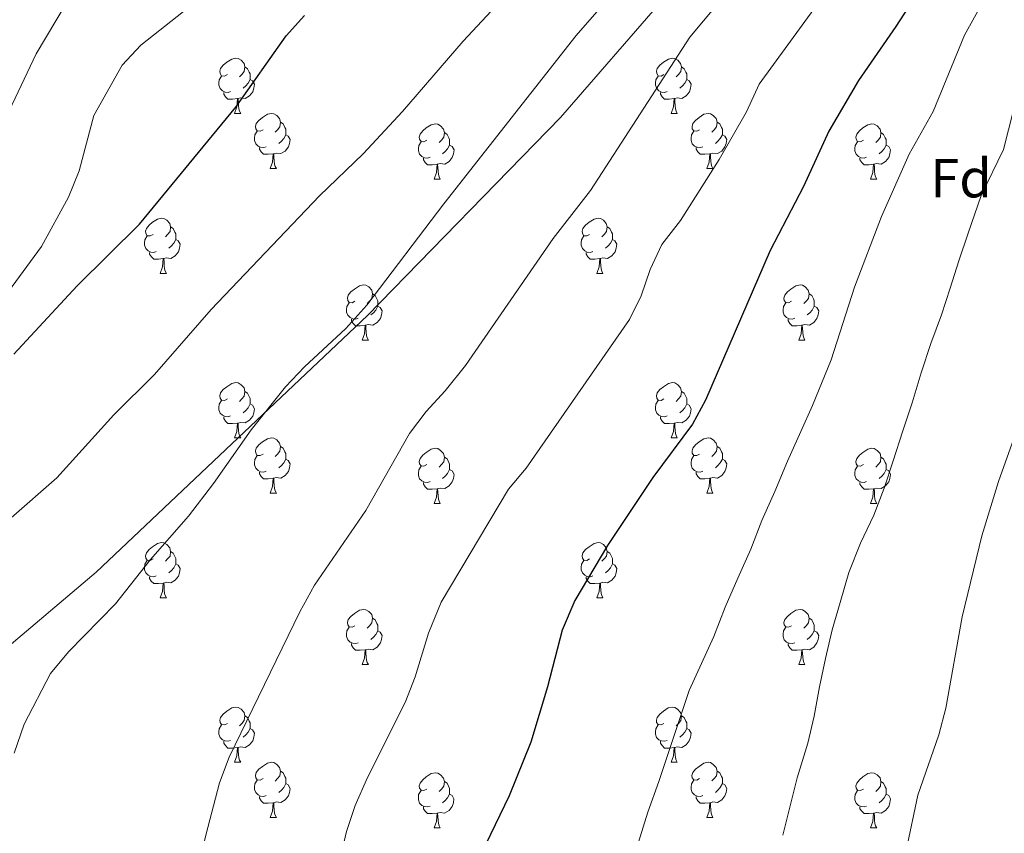
# Model space of a CAD drawing. Units: metres. Extents: x 592472 to 596968, y 4761050 to 4764081.
# Drawn here: x 593731 to 593910, y 4762243 to 4762391 of the extents above; entities that cross this region are included whole.
import ezdxf
from ezdxf.enums import TextEntityAlignment as Align

# ---------------------------------------------------------------- set-up
doc = ezdxf.new("R2010")
doc.units = ezdxf.units.M
doc.header["$MEASUREMENT"] = 0
doc.linetypes.add('DGN Style 3', pattern=[1147.6976, 819.784, -327.9136])
for name, color, linetype, lineweight in [('Nivel 21', 7, 'Continuous', 0), ('Nivel 36', 7, 'Continuous', 0), ('Nivel 37', 7, 'Continuous', 0), ('Nivel 4', 7, 'Continuous', 0), ('Nivel 5', 7, 'Continuous', 0), ('Nivel 61', 7, 'Continuous', 0), ('Nivel 63', 7, 'Continuous', 0)]:
    doc.layers.add(name, color=color, linetype=linetype, lineweight=lineweight)
doc.styles.add('Style-arial', font='arial.shx', dxfattribs={"bigfont": 'arialbig.shx'})

msp = doc.modelspace()

# ---------------------------------------------------------------- linework, layer by layer
at = {"layer": 'Nivel 21', "color": 250, "linetype": 'DGN Style 3', "lineweight": 0}
msp.add_polyline3d([(594036.22, 4762560.57, 707.92), (594013.53, 4762552.93, 709.8), (593978.74, 4762529.1, 714.52), (593935.48, 4762497.34, 712.96), (593909.16, 4762466.14, 713.74), (593828.98, 4762373.55, 711.59), (593793.89, 4762337.52, 710.32), (593744.57, 4762290.85, 708.64), (593701.31, 4762254.25, 706.08), (593669.54, 4762231.27, 702.39), (593632.64, 4762209.28, 696.06), (593599.96, 4762185.16, 686.99), (593577.88, 4762161.9, 679), (593563.66, 4762135.79, 673.77), (593558.51, 4762117.78, 670.88), (593551.55, 4762083.17, 665.04), (593551.97, 4762077.26, 662.41)], dxfattribs=at)
at = {"layer": 'Nivel 36', "color": 92, "linetype": 'Continuous', "lineweight": 0}
for p, q in [((593769.74, 4762374.29), (593770.87, 4762374.29)), ((593849.07, 4762374.29), (593850.2, 4762374.29)), ((593776.22, 4762364.25), (593777.34, 4762364.25)), ((593855.55, 4762364.25), (593856.67, 4762364.25)), ((593805.99, 4762362.35), (593807.12, 4762362.35)), ((593885.32, 4762362.35), (593886.44, 4762362.35)), ((593756.24, 4762345.2), (593757.37, 4762345.2)), ((593835.57, 4762345.2), (593836.69, 4762345.2)), ((593792.93, 4762333.07), (593794.06, 4762333.07)), ((593872.26, 4762333.07), (593873.38, 4762333.07)), ((593769.74, 4762315.3), (593770.87, 4762315.3)), ((593849.07, 4762315.3), (593850.2, 4762315.3)), ((593776.22, 4762305.26), (593777.34, 4762305.26)), ((593855.55, 4762305.26), (593856.67, 4762305.26)), ((593805.99, 4762303.36), (593807.12, 4762303.36)), ((593885.32, 4762303.36), (593886.44, 4762303.36)), ((593756.24, 4762286.21), (593757.36, 4762286.21)), ((593835.57, 4762286.21), (593836.69, 4762286.21)), ((593792.93, 4762274.07), (593794.06, 4762274.07)), ((593872.26, 4762274.07), (593873.38, 4762274.07)), ((593769.74, 4762256.3), (593770.87, 4762256.3)), ((593849.07, 4762256.3), (593850.2, 4762256.3)), ((593776.22, 4762246.27), (593777.34, 4762246.27)), ((593855.54, 4762246.27), (593856.67, 4762246.27)), ((593805.99, 4762244.37), (593807.12, 4762244.37)), ((593885.32, 4762244.37), (593886.44, 4762244.37))]:
    msp.add_line(p, q, dxfattribs=at)
at = {"layer": 'Nivel 36', "color": 92, "linetype": 'Continuous', "lineweight": 0, "flags": 128}
for points in [[(593768.44, 4762381.35), (593767.91, 4762381.08), (593767.38, 4762381.14), (593767.12, 4762381.51), (593767.06, 4762381.93), (593767.22, 4762382.45), (593767.7, 4762383.05), (593768.34, 4762383.58), (593769.24, 4762384.16), (593769.98, 4762384.32), (593770.41, 4762384.27), (593770.94, 4762383.95), (593771.47, 4762383.37), (593771.63, 4762382.73), (593771.52, 4762381.88), (593771.09, 4762381.35), (593770.67, 4762380.92)], [(593847.77, 4762381.35), (593847.24, 4762381.08), (593846.71, 4762381.14), (593846.45, 4762381.51), (593846.39, 4762381.93), (593846.55, 4762382.45), (593847.03, 4762383.05), (593847.67, 4762383.58), (593848.57, 4762384.16), (593849.31, 4762384.32), (593849.74, 4762384.27), (593850.27, 4762383.95), (593850.8, 4762383.37), (593850.96, 4762382.73), (593850.85, 4762381.88), (593850.42, 4762381.35), (593850, 4762380.92)], [(593771.63, 4762382.73), (593772.1, 4762382.41), (593772.42, 4762381.77), (593772.58, 4762381.45), (593772.58, 4762380.87), (593772.58, 4762380.45), (593772.21, 4762379.76), (593771.79, 4762379.28), (593771.31, 4762378.86)], [(593850.96, 4762382.73), (593851.43, 4762382.41), (593851.75, 4762381.77), (593851.91, 4762381.45), (593851.91, 4762380.87), (593851.91, 4762380.45), (593851.54, 4762379.76), (593851.12, 4762379.28), (593850.64, 4762378.86)], [(593769.03, 4762378.27), (593768.6, 4762378.11), (593768.02, 4762378.17), (593767.54, 4762378.38), (593767.12, 4762378.8), (593766.9, 4762379.39), (593766.9, 4762379.81), (593766.96, 4762380.39), (593767.38, 4762381.08)], [(593772.58, 4762380.45), (593773.03, 4762380.2), (593773.38, 4762379.58), (593773.27, 4762378.86), (593773.06, 4762378.22), (593772.47, 4762377.48), (593771.68, 4762377), (593770.83, 4762377.1), (593770.4, 4762376.97)], [(593848.36, 4762378.27), (593847.93, 4762378.11), (593847.35, 4762378.17), (593846.87, 4762378.38), (593846.45, 4762378.8), (593846.23, 4762379.39), (593846.23, 4762379.81), (593846.29, 4762380.39), (593846.71, 4762381.08)], [(593851.91, 4762380.45), (593852.36, 4762380.2), (593852.71, 4762379.58), (593852.6, 4762378.86), (593852.39, 4762378.22), (593851.8, 4762377.48), (593851.01, 4762377), (593850.16, 4762377.1), (593849.73, 4762376.97)], [(593770.29, 4762376.97), (593769.4, 4762376.89), (593768.55, 4762376.89), (593768.13, 4762377.32), (593767.81, 4762377.79), (593767.81, 4762378.11)], [(593769.74, 4762374.29), (593770.18, 4762375.45), (593770.29, 4762376.97), (593770.4, 4762376.97), (593770.43, 4762376.39), (593770.47, 4762375.7), (593770.54, 4762375.09), (593770.65, 4762374.69), (593770.87, 4762374.29)], [(593849.62, 4762376.97), (593848.73, 4762376.89), (593847.88, 4762376.89), (593847.46, 4762377.32), (593847.14, 4762377.79), (593847.14, 4762378.11)], [(593849.07, 4762374.29), (593849.51, 4762375.45), (593849.62, 4762376.97), (593849.73, 4762376.97), (593849.76, 4762376.39), (593849.8, 4762375.7), (593849.87, 4762375.09), (593849.98, 4762374.69), (593850.2, 4762374.29)], [(593774.92, 4762371.31), (593774.39, 4762371.05), (593773.86, 4762371.1), (593773.59, 4762371.47), (593773.54, 4762371.9), (593773.7, 4762372.42), (593774.18, 4762373.01), (593774.81, 4762373.54), (593775.71, 4762374.13), (593776.46, 4762374.29), (593776.88, 4762374.23), (593777.41, 4762373.92), (593777.94, 4762373.33), (593778.1, 4762372.69), (593777.99, 4762371.84), (593777.57, 4762371.31), (593777.15, 4762370.89)], [(593854.25, 4762371.31), (593853.72, 4762371.05), (593853.19, 4762371.1), (593852.92, 4762371.47), (593852.87, 4762371.9), (593853.03, 4762372.42), (593853.51, 4762373.01), (593854.14, 4762373.54), (593855.04, 4762374.13), (593855.79, 4762374.29), (593856.21, 4762374.23), (593856.74, 4762373.92), (593857.27, 4762373.33), (593857.43, 4762372.69), (593857.32, 4762371.84), (593856.9, 4762371.31), (593856.48, 4762370.89)], [(593775.5, 4762368.23), (593775.08, 4762368.07), (593774.49, 4762368.13), (593774.02, 4762368.34), (593773.59, 4762368.77), (593773.38, 4762369.35), (593773.38, 4762369.77), (593773.43, 4762370.36), (593773.86, 4762371.05)], [(593778.1, 4762372.69), (593778.58, 4762372.38), (593778.89, 4762371.74), (593779.05, 4762371.42), (593779.05, 4762370.84), (593779.05, 4762370.41), (593778.68, 4762369.72), (593778.26, 4762369.24), (593777.78, 4762368.82)], [(593804.69, 4762369.41), (593804.16, 4762369.14), (593803.63, 4762369.2), (593803.37, 4762369.57), (593803.31, 4762369.99), (593803.47, 4762370.51), (593803.95, 4762371.11), (593804.59, 4762371.64), (593805.49, 4762372.22), (593806.23, 4762372.38), (593806.66, 4762372.33), (593807.19, 4762372.01), (593807.72, 4762371.43), (593807.88, 4762370.79), (593807.77, 4762369.94), (593807.34, 4762369.41), (593806.92, 4762368.98)], [(593854.83, 4762368.23), (593854.41, 4762368.07), (593853.82, 4762368.13), (593853.35, 4762368.34), (593852.92, 4762368.77), (593852.71, 4762369.35), (593852.71, 4762369.77), (593852.76, 4762370.36), (593853.19, 4762371.05)], [(593857.43, 4762372.69), (593857.91, 4762372.38), (593858.22, 4762371.74), (593858.38, 4762371.42), (593858.38, 4762370.84), (593858.38, 4762370.41), (593858.01, 4762369.72), (593857.59, 4762369.24), (593857.11, 4762368.82)], [(593884.02, 4762369.41), (593883.49, 4762369.14), (593882.96, 4762369.2), (593882.69, 4762369.57), (593882.64, 4762369.99), (593882.8, 4762370.51), (593883.28, 4762371.11), (593883.91, 4762371.64), (593884.81, 4762372.22), (593885.56, 4762372.38), (593885.98, 4762372.33), (593886.51, 4762372.01), (593887.04, 4762371.43), (593887.2, 4762370.79), (593887.09, 4762369.94), (593886.67, 4762369.41), (593886.25, 4762368.98)], [(593779.05, 4762370.41), (593779.51, 4762370.16), (593779.85, 4762369.55), (593779.74, 4762368.82), (593779.53, 4762368.18), (593778.95, 4762367.44), (593778.15, 4762366.96), (593777.3, 4762367.07), (593776.87, 4762366.94)], [(593807.88, 4762370.79), (593808.35, 4762370.47), (593808.67, 4762369.83), (593808.83, 4762369.51), (593808.83, 4762368.93), (593808.83, 4762368.51), (593808.46, 4762367.82), (593808.04, 4762367.34), (593807.56, 4762366.92)], [(593858.38, 4762370.41), (593858.84, 4762370.16), (593859.18, 4762369.55), (593859.07, 4762368.82), (593858.86, 4762368.18), (593858.28, 4762367.44), (593857.48, 4762366.96), (593856.63, 4762367.07), (593856.2, 4762366.94)], [(593887.2, 4762370.79), (593887.68, 4762370.47), (593887.99, 4762369.83), (593888.15, 4762369.51), (593888.15, 4762368.93), (593888.15, 4762368.51), (593887.78, 4762367.82), (593887.36, 4762367.34), (593886.88, 4762366.92)], [(593776.76, 4762366.94), (593775.87, 4762366.85), (593775.03, 4762366.85), (593774.6, 4762367.28), (593774.28, 4762367.76), (593774.28, 4762368.07)], [(593805.28, 4762366.33), (593804.85, 4762366.17), (593804.27, 4762366.23), (593803.79, 4762366.44), (593803.37, 4762366.86), (593803.15, 4762367.45), (593803.15, 4762367.87), (593803.21, 4762368.45), (593803.63, 4762369.14)], [(593808.83, 4762368.51), (593809.28, 4762368.26), (593809.63, 4762367.64), (593809.52, 4762366.92), (593809.31, 4762366.28), (593808.72, 4762365.54), (593807.93, 4762365.06), (593807.08, 4762365.16), (593806.65, 4762365.03)], [(593856.09, 4762366.94), (593855.2, 4762366.85), (593854.36, 4762366.85), (593853.93, 4762367.28), (593853.61, 4762367.76), (593853.61, 4762368.07)], [(593884.6, 4762366.33), (593884.18, 4762366.17), (593883.59, 4762366.23), (593883.12, 4762366.44), (593882.69, 4762366.86), (593882.48, 4762367.45), (593882.48, 4762367.87), (593882.53, 4762368.45), (593882.96, 4762369.14)], [(593888.15, 4762368.51), (593888.61, 4762368.26), (593888.95, 4762367.64), (593888.84, 4762366.92), (593888.63, 4762366.28), (593888.05, 4762365.54), (593887.25, 4762365.06), (593886.4, 4762365.16), (593885.97, 4762365.03)], [(593776.22, 4762364.25), (593776.65, 4762365.41), (593776.76, 4762366.94), (593776.87, 4762366.94), (593776.91, 4762366.35), (593776.94, 4762365.67), (593777.01, 4762365.05), (593777.13, 4762364.65), (593777.34, 4762364.25)], [(593806.54, 4762365.03), (593805.65, 4762364.95), (593804.8, 4762364.95), (593804.38, 4762365.38), (593804.06, 4762365.85), (593804.06, 4762366.17)], [(593855.55, 4762364.25), (593855.98, 4762365.41), (593856.09, 4762366.94), (593856.2, 4762366.94), (593856.24, 4762366.35), (593856.27, 4762365.67), (593856.34, 4762365.05), (593856.46, 4762364.65), (593856.67, 4762364.25)], [(593885.86, 4762365.03), (593884.97, 4762364.95), (593884.13, 4762364.95), (593883.7, 4762365.38), (593883.38, 4762365.85), (593883.38, 4762366.17)], [(593805.99, 4762362.35), (593806.43, 4762363.51), (593806.54, 4762365.03), (593806.65, 4762365.03), (593806.68, 4762364.45), (593806.72, 4762363.76), (593806.79, 4762363.15), (593806.9, 4762362.75), (593807.12, 4762362.35)], [(593885.32, 4762362.35), (593885.75, 4762363.51), (593885.86, 4762365.03), (593885.97, 4762365.03), (593886.01, 4762364.45), (593886.04, 4762363.76), (593886.11, 4762363.15), (593886.23, 4762362.75), (593886.44, 4762362.35)], [(593754.94, 4762352.26), (593754.41, 4762352), (593753.88, 4762352.05), (593753.62, 4762352.42), (593753.56, 4762352.85), (593753.72, 4762353.37), (593754.2, 4762353.96), (593754.84, 4762354.49), (593755.74, 4762355.08), (593756.48, 4762355.24), (593756.91, 4762355.18), (593757.44, 4762354.87), (593757.97, 4762354.28), (593758.13, 4762353.64), (593758.02, 4762352.79), (593757.59, 4762352.26), (593757.17, 4762351.84)], [(593834.27, 4762352.26), (593833.74, 4762352), (593833.21, 4762352.05), (593832.94, 4762352.42), (593832.89, 4762352.85), (593833.05, 4762353.37), (593833.53, 4762353.96), (593834.16, 4762354.49), (593835.06, 4762355.08), (593835.81, 4762355.24), (593836.23, 4762355.18), (593836.76, 4762354.87), (593837.29, 4762354.28), (593837.45, 4762353.64), (593837.34, 4762352.79), (593836.92, 4762352.26), (593836.5, 4762351.84)], [(593758.13, 4762353.64), (593758.6, 4762353.33), (593758.92, 4762352.69), (593759.08, 4762352.37), (593759.08, 4762351.79), (593759.08, 4762351.36), (593758.71, 4762350.67), (593758.29, 4762350.19), (593757.81, 4762349.77)], [(593837.45, 4762353.64), (593837.93, 4762353.33), (593838.24, 4762352.69), (593838.4, 4762352.37), (593838.4, 4762351.79), (593838.4, 4762351.36), (593838.03, 4762350.67), (593837.61, 4762350.19), (593837.13, 4762349.77)], [(593755.53, 4762349.18), (593755.1, 4762349.02), (593754.52, 4762349.08), (593754.04, 4762349.29), (593753.62, 4762349.72), (593753.4, 4762350.3), (593753.4, 4762350.72), (593753.46, 4762351.31), (593753.88, 4762352)], [(593759.08, 4762351.36), (593759.53, 4762351.11), (593759.88, 4762350.5), (593759.77, 4762349.77), (593759.56, 4762349.13), (593758.97, 4762348.39), (593758.18, 4762347.91), (593757.33, 4762348.02), (593756.9, 4762347.89)], [(593834.85, 4762349.18), (593834.43, 4762349.02), (593833.84, 4762349.08), (593833.37, 4762349.29), (593832.94, 4762349.72), (593832.73, 4762350.3), (593832.73, 4762350.72), (593832.78, 4762351.31), (593833.21, 4762352)], [(593838.4, 4762351.36), (593838.86, 4762351.11), (593839.2, 4762350.5), (593839.09, 4762349.77), (593838.88, 4762349.13), (593838.3, 4762348.39), (593837.5, 4762347.91), (593836.65, 4762348.02), (593836.22, 4762347.89)], [(593756.79, 4762347.89), (593755.9, 4762347.8), (593755.05, 4762347.8), (593754.63, 4762348.23), (593754.31, 4762348.71), (593754.31, 4762349.02)], [(593756.24, 4762345.2), (593756.68, 4762346.36), (593756.79, 4762347.89), (593756.9, 4762347.89), (593756.93, 4762347.3), (593756.97, 4762346.62), (593757.04, 4762346), (593757.15, 4762345.6), (593757.37, 4762345.2)], [(593836.11, 4762347.89), (593835.22, 4762347.8), (593834.38, 4762347.8), (593833.95, 4762348.23), (593833.63, 4762348.71), (593833.63, 4762349.02)], [(593835.57, 4762345.2), (593836, 4762346.36), (593836.11, 4762347.89), (593836.22, 4762347.89), (593836.26, 4762347.3), (593836.29, 4762346.62), (593836.36, 4762346), (593836.48, 4762345.6), (593836.69, 4762345.2)], [(593791.63, 4762340.12), (593791.1, 4762339.86), (593790.57, 4762339.91), (593790.31, 4762340.28), (593790.25, 4762340.71), (593790.41, 4762341.23), (593790.89, 4762341.82), (593791.53, 4762342.35), (593792.43, 4762342.94), (593793.17, 4762343.1), (593793.6, 4762343.04), (593794.13, 4762342.73), (593794.66, 4762342.14), (593794.82, 4762341.5), (593794.71, 4762340.65), (593794.28, 4762340.12), (593793.86, 4762339.7)], [(593870.96, 4762340.12), (593870.43, 4762339.86), (593869.9, 4762339.91), (593869.63, 4762340.28), (593869.58, 4762340.71), (593869.74, 4762341.23), (593870.22, 4762341.82), (593870.85, 4762342.35), (593871.75, 4762342.94), (593872.5, 4762343.1), (593872.92, 4762343.04), (593873.45, 4762342.73), (593873.98, 4762342.14), (593874.14, 4762341.5), (593874.03, 4762340.65), (593873.61, 4762340.12), (593873.19, 4762339.7)], [(593794.82, 4762341.5), (593795.29, 4762341.19), (593795.61, 4762340.55), (593795.77, 4762340.23), (593795.77, 4762339.65), (593795.77, 4762339.22), (593795.4, 4762338.53), (593794.98, 4762338.05), (593794.5, 4762337.63)], [(593874.14, 4762341.5), (593874.62, 4762341.19), (593874.93, 4762340.55), (593875.09, 4762340.23), (593875.09, 4762339.65), (593875.09, 4762339.22), (593874.72, 4762338.53), (593874.3, 4762338.05), (593873.82, 4762337.63)], [(593792.22, 4762337.04), (593791.79, 4762336.88), (593791.21, 4762336.94), (593790.73, 4762337.15), (593790.31, 4762337.58), (593790.09, 4762338.16), (593790.09, 4762338.58), (593790.15, 4762339.17), (593790.57, 4762339.86)], [(593795.77, 4762339.22), (593796.22, 4762338.97), (593796.57, 4762338.36), (593796.46, 4762337.63), (593796.25, 4762336.99), (593795.66, 4762336.25), (593794.87, 4762335.77), (593794.02, 4762335.88), (593793.59, 4762335.75)], [(593871.54, 4762337.05), (593871.12, 4762336.89), (593870.53, 4762336.95), (593870.06, 4762337.15), (593869.63, 4762337.58), (593869.42, 4762338.16), (593869.42, 4762338.58), (593869.47, 4762339.17), (593869.9, 4762339.86)], [(593875.09, 4762339.22), (593875.55, 4762338.97), (593875.89, 4762338.36), (593875.78, 4762337.63), (593875.57, 4762336.99), (593874.99, 4762336.25), (593874.19, 4762335.77), (593873.34, 4762335.88), (593872.91, 4762335.75)], [(593793.48, 4762335.75), (593792.59, 4762335.66), (593791.74, 4762335.66), (593791.32, 4762336.09), (593791, 4762336.57), (593791, 4762336.88)], [(593792.93, 4762333.07), (593793.37, 4762334.23), (593793.48, 4762335.75), (593793.59, 4762335.75), (593793.62, 4762335.17), (593793.66, 4762334.48), (593793.73, 4762333.87), (593793.84, 4762333.47), (593794.06, 4762333.07)], [(593872.8, 4762335.75), (593871.91, 4762335.67), (593871.07, 4762335.67), (593870.64, 4762336.09), (593870.32, 4762336.57), (593870.32, 4762336.89)], [(593872.26, 4762333.07), (593872.69, 4762334.23), (593872.8, 4762335.75), (593872.91, 4762335.75), (593872.95, 4762335.17), (593872.98, 4762334.48), (593873.05, 4762333.87), (593873.17, 4762333.47), (593873.38, 4762333.07)], [(593768.44, 4762322.36), (593767.91, 4762322.09), (593767.38, 4762322.15), (593767.12, 4762322.52), (593767.06, 4762322.94), (593767.22, 4762323.46), (593767.7, 4762324.06), (593768.34, 4762324.59), (593769.24, 4762325.17), (593769.98, 4762325.33), (593770.41, 4762325.28), (593770.94, 4762324.96), (593771.47, 4762324.38), (593771.63, 4762323.74), (593771.52, 4762322.89), (593771.09, 4762322.36), (593770.67, 4762321.93)], [(593847.77, 4762322.36), (593847.24, 4762322.09), (593846.71, 4762322.15), (593846.45, 4762322.52), (593846.39, 4762322.94), (593846.55, 4762323.46), (593847.03, 4762324.06), (593847.67, 4762324.59), (593848.57, 4762325.17), (593849.31, 4762325.33), (593849.74, 4762325.28), (593850.27, 4762324.96), (593850.8, 4762324.38), (593850.96, 4762323.74), (593850.85, 4762322.89), (593850.42, 4762322.36), (593850, 4762321.93)], [(593771.63, 4762323.74), (593772.1, 4762323.42), (593772.42, 4762322.78), (593772.58, 4762322.46), (593772.58, 4762321.88), (593772.58, 4762321.46), (593772.21, 4762320.77), (593771.79, 4762320.29), (593771.31, 4762319.87)], [(593850.96, 4762323.74), (593851.43, 4762323.42), (593851.75, 4762322.78), (593851.91, 4762322.46), (593851.91, 4762321.88), (593851.91, 4762321.46), (593851.54, 4762320.77), (593851.12, 4762320.29), (593850.64, 4762319.87)], [(593769.03, 4762319.28), (593768.6, 4762319.12), (593768.02, 4762319.18), (593767.54, 4762319.39), (593767.12, 4762319.81), (593766.9, 4762320.4), (593766.9, 4762320.82), (593766.96, 4762321.4), (593767.38, 4762322.09)], [(593772.58, 4762321.46), (593773.03, 4762321.21), (593773.38, 4762320.59), (593773.27, 4762319.87), (593773.06, 4762319.23), (593772.47, 4762318.49), (593771.68, 4762318.01), (593770.83, 4762318.11), (593770.4, 4762317.98)], [(593848.36, 4762319.28), (593847.93, 4762319.12), (593847.35, 4762319.18), (593846.87, 4762319.39), (593846.45, 4762319.81), (593846.23, 4762320.4), (593846.23, 4762320.82), (593846.29, 4762321.4), (593846.71, 4762322.09)], [(593851.91, 4762321.46), (593852.36, 4762321.21), (593852.71, 4762320.59), (593852.6, 4762319.87), (593852.39, 4762319.23), (593851.8, 4762318.49), (593851.01, 4762318.01), (593850.16, 4762318.11), (593849.73, 4762317.98)], [(593770.29, 4762317.98), (593769.4, 4762317.9), (593768.55, 4762317.9), (593768.13, 4762318.33), (593767.81, 4762318.8), (593767.81, 4762319.12)], [(593849.62, 4762317.98), (593848.73, 4762317.9), (593847.88, 4762317.9), (593847.46, 4762318.33), (593847.14, 4762318.8), (593847.14, 4762319.12)], [(593769.74, 4762315.3), (593770.18, 4762316.46), (593770.29, 4762317.98), (593770.4, 4762317.98), (593770.43, 4762317.4), (593770.47, 4762316.71), (593770.54, 4762316.1), (593770.65, 4762315.7), (593770.87, 4762315.3)], [(593849.07, 4762315.3), (593849.51, 4762316.46), (593849.62, 4762317.98), (593849.73, 4762317.98), (593849.76, 4762317.4), (593849.8, 4762316.71), (593849.87, 4762316.1), (593849.98, 4762315.7), (593850.2, 4762315.3)], [(593774.92, 4762312.32), (593774.39, 4762312.06), (593773.86, 4762312.11), (593773.59, 4762312.48), (593773.54, 4762312.91), (593773.7, 4762313.43), (593774.18, 4762314.02), (593774.81, 4762314.55), (593775.71, 4762315.14), (593776.46, 4762315.3), (593776.88, 4762315.24), (593777.41, 4762314.93), (593777.94, 4762314.34), (593778.1, 4762313.7), (593777.99, 4762312.85), (593777.57, 4762312.32), (593777.15, 4762311.9)], [(593854.25, 4762312.32), (593853.72, 4762312.06), (593853.19, 4762312.11), (593852.92, 4762312.48), (593852.87, 4762312.91), (593853.03, 4762313.43), (593853.51, 4762314.02), (593854.14, 4762314.55), (593855.04, 4762315.14), (593855.79, 4762315.3), (593856.21, 4762315.24), (593856.74, 4762314.93), (593857.27, 4762314.34), (593857.43, 4762313.7), (593857.32, 4762312.85), (593856.9, 4762312.32), (593856.48, 4762311.9)], [(593775.5, 4762309.24), (593775.08, 4762309.08), (593774.49, 4762309.14), (593774.02, 4762309.35), (593773.59, 4762309.78), (593773.38, 4762310.36), (593773.38, 4762310.78), (593773.43, 4762311.37), (593773.86, 4762312.06)], [(593778.1, 4762313.7), (593778.58, 4762313.39), (593778.89, 4762312.75), (593779.05, 4762312.43), (593779.05, 4762311.85), (593779.05, 4762311.42), (593778.68, 4762310.73), (593778.26, 4762310.25), (593777.78, 4762309.83)], [(593804.69, 4762310.42), (593804.16, 4762310.15), (593803.63, 4762310.21), (593803.37, 4762310.58), (593803.31, 4762311), (593803.47, 4762311.52), (593803.95, 4762312.12), (593804.59, 4762312.65), (593805.49, 4762313.23), (593806.23, 4762313.39), (593806.66, 4762313.34), (593807.19, 4762313.02), (593807.72, 4762312.44), (593807.88, 4762311.8), (593807.77, 4762310.95), (593807.34, 4762310.42), (593806.92, 4762309.99)], [(593854.83, 4762309.24), (593854.41, 4762309.08), (593853.82, 4762309.14), (593853.35, 4762309.35), (593852.92, 4762309.78), (593852.71, 4762310.36), (593852.71, 4762310.78), (593852.76, 4762311.37), (593853.19, 4762312.06)], [(593857.43, 4762313.7), (593857.91, 4762313.39), (593858.22, 4762312.75), (593858.38, 4762312.43), (593858.38, 4762311.85), (593858.38, 4762311.42), (593858.01, 4762310.73), (593857.59, 4762310.25), (593857.11, 4762309.83)], [(593884.02, 4762310.42), (593883.49, 4762310.15), (593882.96, 4762310.21), (593882.69, 4762310.58), (593882.64, 4762311), (593882.8, 4762311.52), (593883.28, 4762312.12), (593883.91, 4762312.65), (593884.81, 4762313.23), (593885.56, 4762313.39), (593885.98, 4762313.34), (593886.51, 4762313.02), (593887.04, 4762312.44), (593887.2, 4762311.8), (593887.09, 4762310.95), (593886.67, 4762310.42), (593886.25, 4762309.99)], [(593779.05, 4762311.42), (593779.51, 4762311.17), (593779.85, 4762310.56), (593779.74, 4762309.83), (593779.53, 4762309.19), (593778.95, 4762308.45), (593778.15, 4762307.97), (593777.3, 4762308.08), (593776.87, 4762307.95)], [(593807.88, 4762311.8), (593808.35, 4762311.48), (593808.67, 4762310.84), (593808.83, 4762310.52), (593808.83, 4762309.94), (593808.83, 4762309.52), (593808.46, 4762308.83), (593808.04, 4762308.35), (593807.56, 4762307.93)], [(593858.38, 4762311.42), (593858.84, 4762311.17), (593859.18, 4762310.56), (593859.07, 4762309.83), (593858.86, 4762309.19), (593858.28, 4762308.45), (593857.48, 4762307.97), (593856.63, 4762308.08), (593856.2, 4762307.95)], [(593887.2, 4762311.8), (593887.68, 4762311.48), (593887.99, 4762310.84), (593888.15, 4762310.52), (593888.15, 4762309.94), (593888.15, 4762309.52), (593887.78, 4762308.83), (593887.36, 4762308.35), (593886.88, 4762307.93)], [(593776.76, 4762307.95), (593775.87, 4762307.86), (593775.03, 4762307.86), (593774.6, 4762308.29), (593774.28, 4762308.77), (593774.28, 4762309.08)], [(593805.28, 4762307.34), (593804.85, 4762307.18), (593804.27, 4762307.24), (593803.79, 4762307.45), (593803.37, 4762307.87), (593803.15, 4762308.46), (593803.15, 4762308.88), (593803.21, 4762309.46), (593803.63, 4762310.15)], [(593808.83, 4762309.52), (593809.28, 4762309.27), (593809.63, 4762308.65), (593809.52, 4762307.93), (593809.31, 4762307.29), (593808.72, 4762306.55), (593807.93, 4762306.07), (593807.08, 4762306.17), (593806.65, 4762306.04)], [(593856.09, 4762307.95), (593855.2, 4762307.86), (593854.36, 4762307.86), (593853.93, 4762308.29), (593853.61, 4762308.77), (593853.61, 4762309.08)], [(593884.6, 4762307.34), (593884.18, 4762307.18), (593883.59, 4762307.24), (593883.12, 4762307.45), (593882.69, 4762307.87), (593882.48, 4762308.46), (593882.48, 4762308.88), (593882.53, 4762309.46), (593882.96, 4762310.15)], [(593888.15, 4762309.52), (593888.61, 4762309.27), (593888.95, 4762308.65), (593888.84, 4762307.93), (593888.63, 4762307.29), (593888.05, 4762306.55), (593887.25, 4762306.07), (593886.4, 4762306.17), (593885.97, 4762306.04)], [(593776.22, 4762305.26), (593776.65, 4762306.42), (593776.76, 4762307.95), (593776.87, 4762307.95), (593776.91, 4762307.36), (593776.94, 4762306.68), (593777.01, 4762306.06), (593777.13, 4762305.66), (593777.34, 4762305.26)], [(593806.54, 4762306.04), (593805.65, 4762305.96), (593804.8, 4762305.96), (593804.38, 4762306.39), (593804.06, 4762306.86), (593804.06, 4762307.18)], [(593855.55, 4762305.26), (593855.98, 4762306.42), (593856.09, 4762307.95), (593856.2, 4762307.95), (593856.24, 4762307.36), (593856.27, 4762306.68), (593856.34, 4762306.06), (593856.46, 4762305.66), (593856.67, 4762305.26)], [(593885.86, 4762306.04), (593884.97, 4762305.96), (593884.13, 4762305.96), (593883.7, 4762306.39), (593883.38, 4762306.86), (593883.38, 4762307.18)], [(593805.99, 4762303.36), (593806.43, 4762304.52), (593806.54, 4762306.04), (593806.65, 4762306.04), (593806.68, 4762305.46), (593806.72, 4762304.77), (593806.79, 4762304.16), (593806.9, 4762303.76), (593807.12, 4762303.36)], [(593885.32, 4762303.36), (593885.75, 4762304.52), (593885.86, 4762306.04), (593885.97, 4762306.04), (593886.01, 4762305.46), (593886.04, 4762304.77), (593886.11, 4762304.16), (593886.23, 4762303.76), (593886.44, 4762303.36)], [(593754.94, 4762293.27), (593754.41, 4762293.01), (593753.88, 4762293.06), (593753.62, 4762293.43), (593753.56, 4762293.86), (593753.72, 4762294.38), (593754.2, 4762294.97), (593754.84, 4762295.5), (593755.74, 4762296.09), (593756.48, 4762296.25), (593756.9, 4762296.19), (593757.44, 4762295.88), (593757.96, 4762295.29), (593758.12, 4762294.65), (593758.02, 4762293.8), (593757.59, 4762293.27), (593757.17, 4762292.85)], [(593834.27, 4762293.27), (593833.74, 4762293.01), (593833.21, 4762293.06), (593832.94, 4762293.43), (593832.89, 4762293.86), (593833.05, 4762294.38), (593833.53, 4762294.97), (593834.16, 4762295.5), (593835.06, 4762296.09), (593835.81, 4762296.25), (593836.23, 4762296.19), (593836.76, 4762295.88), (593837.29, 4762295.29), (593837.45, 4762294.65), (593837.34, 4762293.8), (593836.92, 4762293.27), (593836.5, 4762292.85)], [(593758.12, 4762294.65), (593758.6, 4762294.34), (593758.92, 4762293.7), (593759.08, 4762293.38), (593759.08, 4762292.8), (593759.08, 4762292.37), (593758.7, 4762291.68), (593758.28, 4762291.2), (593757.8, 4762290.78)], [(593837.45, 4762294.65), (593837.93, 4762294.34), (593838.24, 4762293.7), (593838.4, 4762293.38), (593838.4, 4762292.8), (593838.4, 4762292.37), (593838.03, 4762291.68), (593837.61, 4762291.2), (593837.13, 4762290.78)], [(593755.52, 4762290.19), (593755.1, 4762290.03), (593754.52, 4762290.09), (593754.04, 4762290.3), (593753.62, 4762290.73), (593753.4, 4762291.31), (593753.4, 4762291.73), (593753.46, 4762292.32), (593753.88, 4762293.01)], [(593759.08, 4762292.37), (593759.53, 4762292.12), (593759.88, 4762291.51), (593759.76, 4762290.78), (593759.56, 4762290.14), (593758.97, 4762289.4), (593758.18, 4762288.92), (593757.32, 4762289.03), (593756.9, 4762288.9)], [(593834.85, 4762290.19), (593834.43, 4762290.03), (593833.84, 4762290.09), (593833.37, 4762290.3), (593832.94, 4762290.73), (593832.73, 4762291.31), (593832.73, 4762291.73), (593832.78, 4762292.32), (593833.21, 4762293.01)], [(593838.4, 4762292.37), (593838.86, 4762292.12), (593839.2, 4762291.51), (593839.09, 4762290.78), (593838.88, 4762290.14), (593838.3, 4762289.4), (593837.5, 4762288.92), (593836.65, 4762289.03), (593836.22, 4762288.9)], [(593756.78, 4762288.9), (593755.9, 4762288.81), (593755.05, 4762288.81), (593754.62, 4762289.24), (593754.3, 4762289.72), (593754.3, 4762290.03)], [(593756.24, 4762286.21), (593756.68, 4762287.37), (593756.78, 4762288.9), (593756.9, 4762288.9), (593756.93, 4762288.31), (593756.96, 4762287.63), (593757.04, 4762287.01), (593757.15, 4762286.61), (593757.36, 4762286.21)], [(593836.11, 4762288.9), (593835.22, 4762288.81), (593834.38, 4762288.81), (593833.95, 4762289.24), (593833.63, 4762289.72), (593833.63, 4762290.03)], [(593835.57, 4762286.21), (593836, 4762287.37), (593836.11, 4762288.9), (593836.22, 4762288.9), (593836.26, 4762288.31), (593836.29, 4762287.63), (593836.36, 4762287.01), (593836.48, 4762286.61), (593836.69, 4762286.21)], [(593791.63, 4762281.13), (593791.1, 4762280.87), (593790.57, 4762280.92), (593790.31, 4762281.29), (593790.25, 4762281.72), (593790.41, 4762282.24), (593790.89, 4762282.83), (593791.53, 4762283.36), (593792.43, 4762283.95), (593793.17, 4762284.11), (593793.6, 4762284.05), (593794.13, 4762283.74), (593794.66, 4762283.15), (593794.82, 4762282.51), (593794.71, 4762281.66), (593794.28, 4762281.13), (593793.86, 4762280.71)], [(593870.96, 4762281.13), (593870.43, 4762280.87), (593869.9, 4762280.92), (593869.63, 4762281.29), (593869.58, 4762281.72), (593869.74, 4762282.24), (593870.22, 4762282.83), (593870.85, 4762283.36), (593871.75, 4762283.95), (593872.5, 4762284.11), (593872.92, 4762284.05), (593873.45, 4762283.74), (593873.98, 4762283.15), (593874.14, 4762282.51), (593874.03, 4762281.66), (593873.61, 4762281.13), (593873.19, 4762280.71)], [(593794.82, 4762282.51), (593795.29, 4762282.2), (593795.61, 4762281.56), (593795.77, 4762281.24), (593795.77, 4762280.66), (593795.77, 4762280.23), (593795.4, 4762279.54), (593794.98, 4762279.06), (593794.5, 4762278.64)], [(593874.14, 4762282.51), (593874.62, 4762282.2), (593874.93, 4762281.56), (593875.09, 4762281.24), (593875.09, 4762280.66), (593875.09, 4762280.23), (593874.72, 4762279.54), (593874.3, 4762279.06), (593873.82, 4762278.64)], [(593792.22, 4762278.05), (593791.79, 4762277.89), (593791.21, 4762277.95), (593790.73, 4762278.16), (593790.31, 4762278.59), (593790.09, 4762279.17), (593790.09, 4762279.59), (593790.15, 4762280.18), (593790.57, 4762280.87)], [(593795.77, 4762280.23), (593796.22, 4762279.98), (593796.57, 4762279.37), (593796.46, 4762278.64), (593796.25, 4762278), (593795.66, 4762277.26), (593794.87, 4762276.78), (593794.02, 4762276.89), (593793.59, 4762276.76)], [(593871.54, 4762278.05), (593871.12, 4762277.89), (593870.53, 4762277.95), (593870.06, 4762278.16), (593869.63, 4762278.59), (593869.42, 4762279.17), (593869.42, 4762279.59), (593869.47, 4762280.18), (593869.9, 4762280.87)], [(593875.09, 4762280.23), (593875.55, 4762279.98), (593875.89, 4762279.37), (593875.78, 4762278.64), (593875.57, 4762278), (593874.99, 4762277.26), (593874.19, 4762276.78), (593873.34, 4762276.89), (593872.91, 4762276.76)], [(593793.48, 4762276.76), (593792.59, 4762276.67), (593791.74, 4762276.67), (593791.32, 4762277.1), (593791, 4762277.58), (593791, 4762277.89)], [(593792.93, 4762274.07), (593793.37, 4762275.23), (593793.48, 4762276.76), (593793.59, 4762276.76), (593793.62, 4762276.17), (593793.66, 4762275.49), (593793.73, 4762274.87), (593793.84, 4762274.47), (593794.06, 4762274.07)], [(593872.8, 4762276.76), (593871.91, 4762276.67), (593871.07, 4762276.67), (593870.64, 4762277.1), (593870.32, 4762277.58), (593870.32, 4762277.89)], [(593872.26, 4762274.07), (593872.69, 4762275.23), (593872.8, 4762276.76), (593872.91, 4762276.76), (593872.95, 4762276.17), (593872.98, 4762275.49), (593873.05, 4762274.87), (593873.17, 4762274.47), (593873.38, 4762274.07)], [(593768.44, 4762263.36), (593767.91, 4762263.1), (593767.38, 4762263.15), (593767.12, 4762263.52), (593767.06, 4762263.95), (593767.22, 4762264.47), (593767.7, 4762265.06), (593768.34, 4762265.59), (593769.24, 4762266.18), (593769.98, 4762266.34), (593770.41, 4762266.28), (593770.94, 4762265.97), (593771.47, 4762265.38), (593771.63, 4762264.74), (593771.52, 4762263.89), (593771.09, 4762263.36), (593770.67, 4762262.94)], [(593847.77, 4762263.36), (593847.24, 4762263.1), (593846.71, 4762263.15), (593846.44, 4762263.52), (593846.39, 4762263.95), (593846.55, 4762264.47), (593847.03, 4762265.06), (593847.66, 4762265.59), (593848.56, 4762266.18), (593849.31, 4762266.34), (593849.74, 4762266.28), (593850.26, 4762265.97), (593850.8, 4762265.38), (593850.96, 4762264.74), (593850.84, 4762263.89), (593850.42, 4762263.36), (593850, 4762262.94)], [(593771.63, 4762264.74), (593772.1, 4762264.43), (593772.42, 4762263.79), (593772.58, 4762263.47), (593772.58, 4762262.89), (593772.58, 4762262.46), (593772.21, 4762261.77), (593771.79, 4762261.29), (593771.31, 4762260.87)], [(593850.96, 4762264.74), (593851.43, 4762264.43), (593851.74, 4762263.79), (593851.9, 4762263.47), (593851.9, 4762262.89), (593851.9, 4762262.46), (593851.54, 4762261.77), (593851.12, 4762261.29), (593850.64, 4762260.87)], [(593769.03, 4762260.28), (593768.6, 4762260.12), (593768.02, 4762260.18), (593767.54, 4762260.39), (593767.12, 4762260.82), (593766.9, 4762261.4), (593766.9, 4762261.82), (593766.96, 4762262.41), (593767.38, 4762263.1)], [(593772.58, 4762262.46), (593773.03, 4762262.21), (593773.38, 4762261.6), (593773.27, 4762260.87), (593773.06, 4762260.23), (593772.47, 4762259.49), (593771.68, 4762259.01), (593770.83, 4762259.12), (593770.4, 4762258.99)], [(593848.36, 4762260.28), (593847.93, 4762260.12), (593847.34, 4762260.18), (593846.87, 4762260.39), (593846.44, 4762260.82), (593846.23, 4762261.4), (593846.23, 4762261.82), (593846.28, 4762262.41), (593846.71, 4762263.1)], [(593851.9, 4762262.46), (593852.36, 4762262.21), (593852.7, 4762261.6), (593852.6, 4762260.87), (593852.38, 4762260.23), (593851.8, 4762259.49), (593851, 4762259.01), (593850.16, 4762259.12), (593849.72, 4762258.99)], [(593770.29, 4762258.99), (593769.4, 4762258.9), (593768.55, 4762258.9), (593768.13, 4762259.33), (593767.81, 4762259.81), (593767.81, 4762260.12)], [(593849.62, 4762258.99), (593848.72, 4762258.9), (593847.88, 4762258.9), (593847.46, 4762259.33), (593847.14, 4762259.81), (593847.14, 4762260.12)], [(593769.74, 4762256.3), (593770.18, 4762257.46), (593770.29, 4762258.99), (593770.4, 4762258.99), (593770.43, 4762258.4), (593770.47, 4762257.72), (593770.54, 4762257.1), (593770.65, 4762256.7), (593770.87, 4762256.3)], [(593849.07, 4762256.3), (593849.5, 4762257.46), (593849.62, 4762258.99), (593849.72, 4762258.99), (593849.76, 4762258.4), (593849.8, 4762257.72), (593849.86, 4762257.1), (593849.98, 4762256.7), (593850.2, 4762256.3)], [(593774.92, 4762253.33), (593774.39, 4762253.06), (593773.86, 4762253.12), (593773.59, 4762253.49), (593773.54, 4762253.91), (593773.7, 4762254.43), (593774.18, 4762255.03), (593774.81, 4762255.56), (593775.71, 4762256.14), (593776.46, 4762256.3), (593776.88, 4762256.25), (593777.41, 4762255.93), (593777.94, 4762255.35), (593778.1, 4762254.71), (593777.99, 4762253.86), (593777.57, 4762253.33), (593777.15, 4762252.9)], [(593778.1, 4762254.71), (593778.58, 4762254.39), (593778.89, 4762253.75), (593779.05, 4762253.43), (593779.05, 4762252.85), (593779.05, 4762252.43), (593778.68, 4762251.74), (593778.26, 4762251.26), (593777.78, 4762250.84)], [(593854.24, 4762253.33), (593853.72, 4762253.07), (593853.18, 4762253.12), (593852.92, 4762253.49), (593852.86, 4762253.91), (593853.02, 4762254.43), (593853.5, 4762255.03), (593854.14, 4762255.56), (593855.04, 4762256.14), (593855.78, 4762256.3), (593856.21, 4762256.25), (593856.74, 4762255.93), (593857.27, 4762255.35), (593857.43, 4762254.71), (593857.32, 4762253.86), (593856.9, 4762253.33), (593856.48, 4762252.91)], [(593857.43, 4762254.71), (593857.9, 4762254.39), (593858.22, 4762253.75), (593858.38, 4762253.43), (593858.38, 4762252.85), (593858.38, 4762252.43), (593858.01, 4762251.74), (593857.59, 4762251.26), (593857.11, 4762250.84)], [(593775.5, 4762250.25), (593775.08, 4762250.09), (593774.49, 4762250.15), (593774.02, 4762250.36), (593773.59, 4762250.79), (593773.38, 4762251.37), (593773.38, 4762251.79), (593773.43, 4762252.37), (593773.86, 4762253.06)], [(593804.69, 4762251.43), (593804.16, 4762251.16), (593803.63, 4762251.21), (593803.36, 4762251.59), (593803.31, 4762252.01), (593803.47, 4762252.53), (593803.95, 4762253.12), (593804.58, 4762253.65), (593805.48, 4762254.24), (593806.23, 4762254.4), (593806.66, 4762254.34), (593807.18, 4762254.03), (593807.72, 4762253.44), (593807.88, 4762252.8), (593807.76, 4762251.95), (593807.34, 4762251.43), (593806.92, 4762251)], [(593854.83, 4762250.25), (593854.4, 4762250.09), (593853.82, 4762250.15), (593853.34, 4762250.36), (593852.92, 4762250.79), (593852.7, 4762251.37), (593852.7, 4762251.79), (593852.76, 4762252.37), (593853.18, 4762253.07)], [(593884.02, 4762251.43), (593883.49, 4762251.16), (593882.96, 4762251.21), (593882.69, 4762251.59), (593882.64, 4762252.01), (593882.8, 4762252.53), (593883.28, 4762253.13), (593883.91, 4762253.65), (593884.81, 4762254.24), (593885.56, 4762254.4), (593885.98, 4762254.34), (593886.51, 4762254.03), (593887.04, 4762253.45), (593887.2, 4762252.81), (593887.09, 4762251.95), (593886.67, 4762251.43), (593886.25, 4762251)], [(593779.05, 4762252.43), (593779.51, 4762252.18), (593779.85, 4762251.56), (593779.74, 4762250.84), (593779.53, 4762250.2), (593778.95, 4762249.46), (593778.15, 4762248.98), (593777.3, 4762249.09), (593776.87, 4762248.95)], [(593805.28, 4762248.35), (593804.85, 4762248.19), (593804.26, 4762248.25), (593803.79, 4762248.45), (593803.36, 4762248.88), (593803.15, 4762249.47), (593803.15, 4762249.89), (593803.2, 4762250.47), (593803.63, 4762251.16)], [(593807.88, 4762252.8), (593808.35, 4762252.49), (593808.66, 4762251.85), (593808.82, 4762251.53), (593808.82, 4762250.95), (593808.82, 4762250.53), (593808.46, 4762249.83), (593808.04, 4762249.35), (593807.56, 4762248.93)], [(593858.38, 4762252.43), (593858.84, 4762252.18), (593859.18, 4762251.57), (593859.07, 4762250.84), (593858.86, 4762250.2), (593858.28, 4762249.46), (593857.48, 4762248.98), (593856.63, 4762249.09), (593856.2, 4762248.95)], [(593884.6, 4762248.35), (593884.18, 4762248.19), (593883.59, 4762248.25), (593883.12, 4762248.45), (593882.69, 4762248.88), (593882.48, 4762249.47), (593882.48, 4762249.89), (593882.53, 4762250.47), (593882.96, 4762251.16)], [(593887.2, 4762252.81), (593887.68, 4762252.49), (593887.99, 4762251.85), (593888.15, 4762251.53), (593888.15, 4762250.95), (593888.15, 4762250.53), (593887.78, 4762249.83), (593887.36, 4762249.35), (593886.88, 4762248.93)], [(593776.76, 4762248.95), (593775.87, 4762248.87), (593775.03, 4762248.87), (593774.6, 4762249.3), (593774.28, 4762249.77), (593774.28, 4762250.09)], [(593808.82, 4762250.53), (593809.28, 4762250.27), (593809.62, 4762249.66), (593809.52, 4762248.93), (593809.3, 4762248.29), (593808.72, 4762247.55), (593807.92, 4762247.07), (593807.08, 4762247.18), (593806.64, 4762247.05)], [(593856.09, 4762248.95), (593855.2, 4762248.87), (593854.36, 4762248.87), (593853.93, 4762249.3), (593853.61, 4762249.77), (593853.61, 4762250.09)], [(593888.15, 4762250.53), (593888.61, 4762250.27), (593888.95, 4762249.66), (593888.84, 4762248.93), (593888.63, 4762248.29), (593888.05, 4762247.55), (593887.25, 4762247.07), (593886.4, 4762247.18), (593885.97, 4762247.05)], [(593776.22, 4762246.27), (593776.65, 4762247.43), (593776.76, 4762248.95), (593776.87, 4762248.95), (593776.91, 4762248.37), (593776.94, 4762247.69), (593777.01, 4762247.07), (593777.13, 4762246.67), (593777.34, 4762246.27)], [(593806.54, 4762247.05), (593805.64, 4762246.97), (593804.8, 4762246.97), (593804.38, 4762247.39), (593804.06, 4762247.87), (593804.06, 4762248.19)], [(593855.54, 4762246.27), (593855.98, 4762247.43), (593856.09, 4762248.95), (593856.2, 4762248.95), (593856.24, 4762248.37), (593856.27, 4762247.69), (593856.34, 4762247.07), (593856.46, 4762246.67), (593856.67, 4762246.27)], [(593885.86, 4762247.05), (593884.97, 4762246.97), (593884.13, 4762246.97), (593883.7, 4762247.39), (593883.38, 4762247.87), (593883.38, 4762248.19)], [(593805.99, 4762244.37), (593806.42, 4762245.53), (593806.54, 4762247.05), (593806.64, 4762247.05), (593806.68, 4762246.47), (593806.72, 4762245.78), (593806.78, 4762245.17), (593806.9, 4762244.77), (593807.12, 4762244.37)], [(593885.32, 4762244.37), (593885.75, 4762245.53), (593885.86, 4762247.05), (593885.97, 4762247.05), (593886.01, 4762246.47), (593886.04, 4762245.78), (593886.11, 4762245.17), (593886.23, 4762244.77), (593886.44, 4762244.37)]]:
    msp.add_lwpolyline(points, dxfattribs=at)
at = {"layer": 'Nivel 4', "color": 36, "linetype": 'Continuous', "lineweight": 30, "flags": 128}
for points, elevation in [([(593902.99, 4762410.34), (593889.89, 4762390.06), (593883.13, 4762380.28), (593877.7, 4762371.06), (593873.11, 4762360.99), (593867.06, 4762349.37), (593855.33, 4762322.15), (593852.94, 4762317.79), (593845.75, 4762308.11), (593837.49, 4762295.71), (593831.59, 4762285.72), (593829.26, 4762280.35), (593826.61, 4762270.02), (593823.57, 4762259.97), (593819.65, 4762250.2), (593814.56, 4762239.67), (593813.08, 4762234.54), (593810.84, 4762223.61), (593809.26, 4762212.24), (593804.86, 4762190.96), (593805.1, 4762186.01), (593807.82, 4762177.34), (593812.06, 4762168.03), (593815.09, 4762163.02)], 725), ([(593729.61, 4762330.52), (593741.14, 4762342.92), (593752.46, 4762354.17), (593769.97, 4762375.39), (593779.11, 4762388.36), (593782.46, 4762392.08)], 700)]:
    msp.add_lwpolyline(points, dxfattribs=dict(at, elevation=elevation))
at = {"layer": 'Nivel 5', "color": 36, "linetype": 'Continuous', "lineweight": 0, "flags": 128}
for points, elevation in [([(593944.17, 4762558.36), (593932.38, 4762549.09), (593902.46, 4762528.81), (593881.88, 4762513.62), (593878.39, 4762509.96), (593881.48, 4762505.79), (593881.59, 4762505.03), (593876.4, 4762500.11), (593867.49, 4762494), (593846.98, 4762478.39), (593830.15, 4762466.07), (593825.09, 4762462.47), (593820.44, 4762459.7), (593787.12, 4762435.39), (593777.84, 4762429.27), (593773.95, 4762426.13), (593754.18, 4762408.44), (593745.79, 4762401.92), (593742.31, 4762398.33), (593739.15, 4762394.24), (593733.71, 4762385.13), (593724.96, 4762366.82)], 690), ([(593891.61, 4762416.09), (593865.08, 4762379.61), (593862.79, 4762374.58), (593857.78, 4762365.92), (593850.75, 4762354.83), (593847.36, 4762350.45), (593845.26, 4762345.92), (593843.62, 4762341.14), (593841.5, 4762336.83), (593822.76, 4762309.77), (593819.54, 4762305.94), (593807.3, 4762285.43), (593804.98, 4762279.77), (593802.57, 4762271.82), (593800.72, 4762267.18), (593793.91, 4762253.52), (593791.67, 4762248.47), (593790.08, 4762243.72), (593786.65, 4762229.02), (593780.27, 4762186.02), (593779.89, 4762180.99), (593780.82, 4762176.13), (593782.73, 4762171.7), (593785.15, 4762167.24)], 720), ([(593846.1, 4762404.85), (593831.8, 4762388.46), (593807.76, 4762357.86), (593793.76, 4762339.39), (593789.99, 4762335.15), (593782.44, 4762328.21), (593779, 4762324.55), (593772.75, 4762316.75), (593765.91, 4762306.98), (593761.37, 4762301.07), (593754.48, 4762293.16), (593748.12, 4762285.14), (593739.59, 4762276.39), (593736.29, 4762272.44), (593731.52, 4762263.23), (593729.67, 4762257.96)], 710), ([(593824.89, 4762402.09), (593811.31, 4762387.44), (593800.29, 4762374.63), (593793.12, 4762366.91), (593785.19, 4762359.29), (593765.5, 4762338.61), (593755.2, 4762326.8), (593747.84, 4762319.47), (593737.45, 4762308), (593729.15, 4762300.75)], 705), ([(593769.36, 4762399.9), (593752.74, 4762386.69), (593749.35, 4762383.02), (593744.2, 4762373.87), (593741.5, 4762363.86), (593739.55, 4762359.07), (593734.68, 4762350.1), (593719.12, 4762328.94)], 695), ([(593859.9, 4762397.13), (593852.47, 4762388.16), (593834.44, 4762360.28), (593827.67, 4762351.52), (593811.7, 4762328.44), (593808.03, 4762323.82), (593804.54, 4762320.06), (593801.53, 4762316.07), (593793.59, 4762302.1), (593784.29, 4762288.53), (593781.58, 4762283.68), (593768.78, 4762257.26), (593767.01, 4762252.59), (593764.51, 4762243.03), (593762.18, 4762232.67), (593760.15, 4762217.19), (593758.1, 4762196.08), (593757, 4762191.11), (593755.44, 4762186.03), (593754.55, 4762181.11), (593754.68, 4762175.97), (593755.7, 4762170.67), (593757.64, 4762166.07)], 715), ([(593907.18, 4762397.15), (593902.37, 4762388.52), (593896.7, 4762374.62), (593892.31, 4762366.89), (593887.31, 4762355.56), (593882.38, 4762342.71), (593878.13, 4762329.5), (593874.79, 4762321.15), (593872.65, 4762316.45), (593870.22, 4762311.08), (593867.9, 4762305.52), (593865.57, 4762300.25), (593863.53, 4762295.07), (593861.2, 4762289.8), (593858.87, 4762284.52), (593856.83, 4762279.16), (593852.36, 4762269.37), (593846.82, 4762252.81), (593844.87, 4762247.25), (593843.12, 4762241.79)], 730), ([(593927.35, 4762385.43), (593921.54, 4762358.55), (593916.61, 4762338.18), (593915.71, 4762332.92), (593915.38, 4762327.86), (593914.12, 4762323.02), (593908.55, 4762307.36), (593905.51, 4762297.5), (593901.98, 4762282.76), (593898.98, 4762266.13), (593897.69, 4762261.3), (593893.91, 4762250.33), (593891.77, 4762240.24), (593891.66, 4762234.81), (593892.95, 4762213.27), (593893.78, 4762208.08), (593896.49, 4762197.12), (593897.03, 4762191.78), (593897.37, 4762181.63), (593896.37, 4762176.19), (593896.3, 4762170.83), (593896.47, 4762164.96)], 740), ([(593913.18, 4762382.26), (593909.46, 4762367.7), (593905.39, 4762359.37), (593903.02, 4762352.48), (593901.36, 4762347.5), (593899.79, 4762342.52), (593898.22, 4762337.64), (593896.28, 4762332.47), (593894.52, 4762327.11), (593892.86, 4762321.65), (593891.2, 4762316.57), (593889.45, 4762311.11), (593887.79, 4762306.13), (593885.93, 4762301.25), (593883.51, 4762296.16), (593881.37, 4762290.79), (593879.81, 4762285.34), (593878.34, 4762280.36), (593877.15, 4762275.19), (593876.06, 4762270.03), (593875.07, 4762264.68), (593873.89, 4762259.8), (593871.95, 4762253.48), (593869.4, 4762243.05)], 735)]:
    msp.add_lwpolyline(points, dxfattribs=dict(at, elevation=elevation))
at = {"layer": 'Nivel 61', "color": 250, "linetype": 'Continuous', "lineweight": 0}
msp.add_3dface([(593394.46, 4761455.98), (593362.82, 4763769.5), (596757.95, 4763816.66), (596790.71, 4761503.17)], dxfattribs=at)
at = {"layer": 'Nivel 63', "color": 7, "linetype": 'Continuous', "lineweight": 0}
msp.add_3dface([(592513.18, 4761049.84), (592471.95, 4764019.53), (596926.53, 4764081.42), (596967.76, 4761111.72)], dxfattribs=at)

# ---------------------------------------------------------------- texts
at = {"layer": 'Nivel 37', "color": 92, "linetype": 'Continuous', "lineweight": 0, "style": 'Style-arial'}
msp.add_text('Fd', height=7, dxfattribs=at).set_placement((593901.75, 4762362.51, 733.46), align=Align.MIDDLE_CENTER)

doc.saveas('drawing.dxf')
